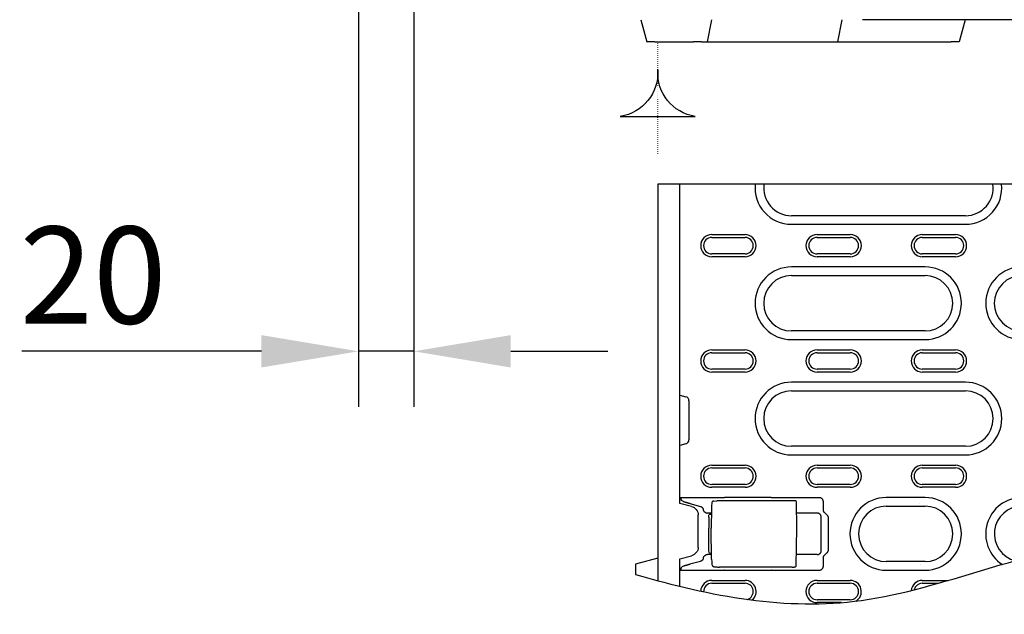
# Model space of a CAD drawing. Extents: x 98176 to 107591, y -2179 to 5233.
# Drawn here: x 104059 to 104415, y 425 to 639 of the extents above; entities that cross this region are included whole.
import ezdxf

# ---------------------------------------------------------------- set-up
doc = ezdxf.new("R2010")
doc.units = 0
doc.header["$LTSCALE"] = 2.5
doc.linetypes.add('GETRENNT', pattern=[1.25, 0.5, -0.25, 0, -0.25, 0, -0.25])
doc.linetypes.add('PUNKT', pattern=[0.25, 0, -0.25])
doc.layers.get('DEFPOINTS').update_dxf_attribs({"color": 10, "linetype": 'CONTINUOUS'})
for name, color, linetype in [('BEMASS', 10, 'CONTINUOUS'), ('DUENN-18', 10, 'CONTINUOUS'), ('PHANTOM', 10, 'GETRENNT'), ('SICHTBAR', 10, 'CONTINUOUS')]:
    doc.layers.add(name, color=color, linetype=linetype)
doc.styles.add('BEMSTIL', font='isocp3.shx', dxfattribs={"width": 0.8})
doc.dimstyles.new('BEMASS', dxfattribs={"dimtxt": 3.5, "dimasz": 3.5, "dimexe": 2, "dimexo": 0, "dimgap": 1, "dimtad": 1, "dimdec": 0, "dimtxsty": 'BEMSTIL', "dimcen": 3, "dimclrd": 3, "dimclre": 3, "dimclrt": 4, "dimazin": 3, "dimtfac": 0.875, "dimtdec": 0, "dimtmove": 0, "dimatfit": 3, "dimtolj": 1})

# ---------------------------------------------------------------- blocks, each defined once
blk = doc.blocks.new('*D482')
at = {"layer": 'BEMASS', "color": 3}
for p, q in [((104181.42, 687.61), (104181.42, 499.71)), ((104201.42, 687.61), (104201.42, 499.71)), ((104146.42, 519.71), (104059.88, 519.71)), ((104201.42, 519.71), (104181.42, 519.71)), ((104236.42, 519.71), (104271.42, 519.71))]:
    blk.add_line(p, q, dxfattribs=at)
for points in [[(104146.42, 525.54), (104146.42, 513.87), (104181.42, 519.71)], [(104236.42, 525.54), (104236.42, 513.87), (104201.42, 519.71)]]:
    blk.add_solid(points, dxfattribs=at)
at = {"layer": 'DEFPOINTS', "color": 0}
for p in [(104181.42, 687.61), (104201.42, 687.61), (104181.42, 519.71)]:
    blk.add_point(p, dxfattribs=at)
at = {"layer": 'BEMASS', "color": 4, "insert": (104085.65, 547.21), "char_height": 35, "attachment_point": 5, "style": 'BEMSTIL'}
blk.add_mtext('\\A1;20', dxfattribs=at)

msp = doc.modelspace()

# ---------------------------------------------------------------- linework, layer by layer
at = {"layer": 'DUENN-18', "color": 133}
for p, q in [((104289.49, 580.04), (104289.49, 436.97)), ((104329.49, 580.04), (104289.49, 580.04)), ((104297.49, 464.84), (104297.49, 580.04)), ((104397.08, 580.04), (104329.56, 580.04)), ((104536.9, 580.04), (104397.08, 580.04)), ((104400.57, 568.64), (104337.74, 568.64)), ((104337.74, 565.53), (104400.57, 565.53)), ((104308.99, 561.84), (104320.99, 561.84)), ((104346.99, 561.84), (104358.99, 561.84)), ((104384.99, 561.84), (104396.99, 561.84)), ((104308.99, 560.81), (104320.99, 560.81)), ((104346.99, 560.81), (104358.99, 560.81)), ((104384.99, 560.81), (104396.99, 560.81)), ((104320.99, 554.87), (104308.99, 554.87)), ((104358.99, 554.87), (104346.99, 554.87)), ((104396.99, 554.87), (104384.99, 554.87)), ((104320.99, 553.84), (104308.99, 553.84)), ((104358.99, 553.84), (104346.99, 553.84)), ((104396.99, 553.84), (104384.99, 553.84)), ((104385.99, 550.15), (104337.74, 550.15)), ((104337.74, 547.04), (104385.99, 547.04)), ((104385.99, 527.04), (104337.74, 527.04)), ((104337.74, 523.93), (104385.99, 523.93)), ((104308.99, 520.24), (104320.99, 520.24)), ((104308.99, 519.21), (104320.99, 519.21)), ((104346.99, 520.24), (104358.99, 520.24)), ((104346.99, 519.21), (104358.99, 519.21)), ((104384.99, 520.24), (104396.99, 520.24)), ((104384.99, 519.21), (104396.99, 519.21)), ((104320.99, 513.27), (104308.99, 513.27)), ((104320.99, 512.24), (104308.99, 512.24)), ((104358.99, 513.27), (104346.99, 513.27)), ((104358.99, 512.24), (104346.99, 512.24)), ((104396.99, 513.27), (104384.99, 513.27)), ((104396.99, 512.24), (104384.99, 512.24)), ((104400.57, 508.55), (104337.74, 508.55)), ((104337.74, 505.44), (104400.57, 505.44)), ((104297.49, 503.91), (104299.63, 503.33)), ((104300.74, 501.88), (104300.74, 487.79)), ((104299.63, 486.35), (104297.49, 485.77)), ((104400.57, 485.44), (104337.74, 485.44)), ((104337.74, 482.33), (104400.57, 482.33)), ((104308.99, 478.64), (104320.99, 478.64)), ((104308.99, 477.61), (104320.99, 477.61)), ((104346.99, 478.64), (104358.99, 478.64)), ((104346.99, 477.61), (104358.99, 477.61)), ((104384.99, 478.64), (104396.99, 478.64)), ((104384.99, 477.61), (104396.99, 477.61)), ((104320.99, 471.67), (104308.99, 471.67)), ((104320.99, 470.64), (104308.99, 470.64)), ((104320.99, 470.67), (104320.99, 470.64)), ((104358.99, 471.67), (104346.99, 471.67)), ((104358.99, 470.64), (104346.99, 470.64)), ((104396.99, 471.67), (104384.99, 471.67)), ((104396.99, 470.64), (104384.99, 470.64)), ((104313.45, 466.9), (104297.49, 466.9)), ((104297.85, 466.57), (104297.49, 466.69)), ((104298.79, 465.48), (104298.11, 465.9)), ((104309.7, 465.68), (104310.79, 465.78)), ((104338.07, 465.81), (104311.71, 465.81)), ((104330.44, 466.98), (104313.53, 466.98)), ((104347.78, 466.9), (104330.53, 466.9)), ((104385.99, 466.95), (104371.99, 466.95)), ((104301.62, 463.73), (104297.49, 464.84)), ((104301.12, 464.83), (104304.87, 463.77)), ((104308.86, 462.96), (104308.74, 455.84)), ((104339.74, 455.84), (104339.57, 465.27)), ((104349.28, 462.52), (104349.28, 465.41)), ((104371.99, 463.84), (104385.99, 463.84)), ((104304.08, 448.96), (104304.08, 460.72)), ((104308.83, 461.34), (104307.39, 461.34)), ((104307.92, 459.86), (104307.91, 455.84)), ((104308.83, 460.84), (104308.1, 460.84)), ((104347.02, 461.34), (104339.64, 461.34)), ((104348.52, 447.84), (104348.52, 459.84)), ((104350.69, 460.54), (104349.76, 461.44)), ((104351.15, 448.19), (104351.15, 459.49)), ((104307.94, 447.82), (104307.91, 455.84)), ((104308.93, 444.72), (104308.74, 455.84)), ((104339.5, 442.41), (104339.74, 455.84)), ((104289.49, 445.04), (104281.49, 442.9)), ((104297.49, 444.84), (104301.62, 445.95)), ((104297.49, 434.91), (104297.49, 444.84)), ((104308.9, 446.34), (104307.39, 446.34)), ((104308.11, 446.84), (104308.9, 446.84)), ((104347.02, 446.34), (104339.57, 446.34)), ((104349.28, 442.27), (104349.28, 445.16)), ((104349.76, 446.24), (104350.69, 447.14)), ((104281.49, 442.9), (104281.49, 440.04)), ((104297.85, 441.11), (104297.49, 440.99)), ((104297.49, 440.77), (104313.45, 440.77)), ((104298.79, 442.2), (104298.11, 441.78)), ((104304.87, 443.91), (104301.12, 442.85)), ((104309.78, 441.99), (104310.83, 441.89)), ((104338, 441.87), (104311.75, 441.87)), ((104330.53, 440.77), (104347.78, 440.77)), ((104385.99, 443.84), (104371.99, 443.84)), ((104281.49, 440.04), (104281.49, 439.22)), ((104313.53, 440.7), (104330.44, 440.7)), ((104371.99, 440.73), (104385.99, 440.73)), ((104308.99, 437.01), (104308.99, 437.04)), ((104308.99, 437.04), (104320.99, 437.04)), ((104308.99, 436.01), (104320.99, 436.01)), ((104346.99, 437.04), (104358.99, 437.04)), ((104346.99, 436.01), (104358.99, 436.01)), ((104384.99, 437.04), (104394.3, 437.04)), ((104384.99, 436.01), (104390.73, 436.01)), ((104358.99, 430.07), (104346.99, 430.07)), ((104355.78, 429.04), (104346.99, 429.04))]:
    msp.add_line(p, q, dxfattribs=at)
msp.add_lwpolyline([(104303.04, 604.46, -0.38665), (104289.49, 621.23, -0.38665), (104275.94, 604.46)], format="xyb", close=True, dxfattribs=at)
at = {"layer": 'DUENN-18', "color": 133, "flags": 128}
for points in [[(104297.98, 466.25), (104297.98, 466.27), (104297.97, 466.29), (104297.97, 466.31), (104297.96, 466.34), (104297.96, 466.36), (104297.95, 466.38), (104297.95, 466.39), (104297.94, 466.41), (104297.94, 466.43), (104297.93, 466.44), (104297.93, 466.46), (104297.92, 466.47), (104297.91, 466.49), (104297.91, 466.5), (104297.9, 466.51), (104297.9, 466.52), (104297.89, 466.53), (104297.89, 466.54), (104297.88, 466.55), (104297.87, 466.55), (104297.87, 466.56), (104297.86, 466.56), (104297.86, 466.57), (104297.85, 466.57)], [(104298.11, 465.9), (104298.1, 465.9), (104298.1, 465.91), (104298.09, 465.92), (104298.09, 465.92), (104298.08, 465.93), (104298.08, 465.94), (104298.07, 465.95), (104298.06, 465.96), (104298.06, 465.97), (104298.05, 465.98), (104298.05, 466), (104298.04, 466.01), (104298.04, 466.03), (104298.03, 466.04), (104298.03, 466.06), (104298.02, 466.08), (104298.02, 466.1), (104298.01, 466.11), (104298.01, 466.13), (104298, 466.16), (104298, 466.18), (104297.99, 466.2), (104297.99, 466.22), (104297.98, 466.25)], [(104309.7, 465.68), (104309.54, 465.65), (104309.4, 465.58), (104309.27, 465.48), (104309.17, 465.36)], [(104311.71, 465.81), (104311.44, 465.81), (104311.18, 465.81), (104310.97, 465.8), (104310.79, 465.78)], [(104339.57, 465.27), (104339.55, 465.4), (104339.5, 465.52), (104339.42, 465.63), (104339.31, 465.7), (104339.21, 465.75), (104339.13, 465.77), (104338.98, 465.79), (104338.81, 465.8), (104338.59, 465.81), (104338.34, 465.81), (104338.07, 465.81)], [(104349.28, 465.41), (104349.28, 465.5), (104349.27, 465.59), (104349.26, 465.68), (104349.24, 465.77), (104349.21, 465.87), (104349.18, 465.96), (104349.14, 466.05), (104349.09, 466.14), (104349.04, 466.23), (104348.98, 466.31), (104348.92, 466.39), (104348.85, 466.47), (104348.77, 466.54), (104348.69, 466.6), (104348.61, 466.66), (104348.52, 466.71), (104348.43, 466.76), (104348.34, 466.8), (104348.24, 466.83), (104348.15, 466.86), (104348.06, 466.88), (104347.97, 466.89), (104347.87, 466.9), (104347.78, 466.9)], [(104298.79, 465.48), (104298.88, 465.45), (104298.97, 465.43), (104299.06, 465.4), (104299.16, 465.38), (104299.25, 465.35), (104299.35, 465.33), (104299.44, 465.3), (104299.54, 465.27), (104299.64, 465.25), (104299.73, 465.22), (104299.83, 465.19), (104299.93, 465.16), (104300.03, 465.14), (104300.13, 465.11), (104300.23, 465.08), (104300.33, 465.05), (104300.43, 465.03), (104300.53, 465), (104300.63, 464.97), (104300.73, 464.94), (104300.82, 464.91), (104300.92, 464.89), (104301.02, 464.86), (104301.12, 464.83)], [(104304.87, 463.77), (104304.94, 463.75), (104305, 463.73), (104305.06, 463.7), (104305.12, 463.67), (104305.19, 463.64), (104305.25, 463.61), (104305.3, 463.57), (104305.36, 463.53), (104305.42, 463.48), (104305.47, 463.44), (104305.52, 463.39), (104305.57, 463.34), (104305.62, 463.28), (104305.66, 463.22), (104305.7, 463.17), (104305.74, 463.11), (104305.78, 463.05), (104305.81, 462.98), (104305.84, 462.92), (104305.86, 462.85), (104305.88, 462.79), (104305.9, 462.72), (104305.92, 462.66), (104305.93, 462.59)], [(104306.85, 461.45), (104306.79, 461.47), (104306.74, 461.5), (104306.68, 461.53), (104306.63, 461.56), (104306.57, 461.6), (104306.52, 461.63), (104306.47, 461.67), (104306.42, 461.71), (104306.38, 461.76), (104306.33, 461.8), (104306.29, 461.85), (104306.25, 461.9), (104306.21, 461.95), (104306.17, 462), (104306.14, 462.05), (104306.1, 462.11), (104306.07, 462.17), (104306.05, 462.22), (104306.02, 462.28), (104306, 462.34), (104305.98, 462.4), (104305.96, 462.47), (104305.95, 462.53), (104305.93, 462.59)], [(104309, 464.88), (104308.9, 463.92), (104308.86, 462.96)], [(104309.17, 465.36), (104309.05, 465.13), (104309, 464.88)], [(104349.76, 461.44), (104349.72, 461.48), (104349.69, 461.51), (104349.65, 461.55), (104349.62, 461.59), (104349.59, 461.63), (104349.56, 461.67), (104349.53, 461.71), (104349.5, 461.75), (104349.48, 461.8), (104349.45, 461.84), (104349.43, 461.89), (104349.41, 461.93), (104349.39, 461.98), (104349.37, 462.03), (104349.35, 462.08), (104349.34, 462.13), (104349.33, 462.17), (104349.32, 462.22), (104349.31, 462.27), (104349.3, 462.32), (104349.29, 462.37), (104349.29, 462.42), (104349.28, 462.47), (104349.28, 462.52)], [(104306.85, 461.45), (104306.87, 461.44), (104306.89, 461.43), (104306.91, 461.42), (104306.93, 461.42), (104306.95, 461.41), (104306.97, 461.4), (104306.99, 461.4), (104307.02, 461.39), (104307.04, 461.38), (104307.06, 461.38), (104307.08, 461.37), (104307.1, 461.37), (104307.12, 461.37), (104307.15, 461.36), (104307.17, 461.36), (104307.19, 461.35), (104307.21, 461.35), (104307.23, 461.35), (104307.26, 461.35), (104307.28, 461.34), (104307.3, 461.34), (104307.32, 461.34), (104307.34, 461.34), (104307.37, 461.34)], [(104307.39, 461.34), (104307.39, 461.34), (104307.39, 461.34), (104307.39, 461.34), (104307.39, 461.34), (104307.39, 461.34), (104307.39, 461.34), (104307.39, 461.34), (104307.39, 461.34), (104307.38, 461.34), (104307.38, 461.34), (104307.38, 461.34), (104307.38, 461.34), (104307.38, 461.34), (104307.38, 461.34), (104307.38, 461.34), (104307.38, 461.34), (104307.38, 461.34), (104307.37, 461.34), (104307.37, 461.34), (104307.37, 461.34), (104307.37, 461.34), (104307.37, 461.34), (104307.37, 461.34), (104307.37, 461.34)], [(104348.52, 459.84), (104348.52, 459.93), (104348.51, 460.02), (104348.5, 460.11), (104348.47, 460.21), (104348.45, 460.3), (104348.41, 460.39), (104348.38, 460.48), (104348.33, 460.57), (104348.28, 460.66), (104348.22, 460.75), (104348.15, 460.83), (104348.08, 460.9), (104348.01, 460.97), (104347.93, 461.04), (104347.84, 461.1), (104347.76, 461.15), (104347.67, 461.19), (104347.57, 461.23), (104347.48, 461.27), (104347.39, 461.29), (104347.3, 461.31), (104347.2, 461.33), (104347.11, 461.34), (104347.02, 461.34)], [(104351.15, 459.49), (104351.15, 459.53), (104351.15, 459.58), (104351.15, 459.63), (104351.14, 459.68), (104351.13, 459.73), (104351.12, 459.78), (104351.11, 459.83), (104351.1, 459.87), (104351.09, 459.92), (104351.07, 459.97), (104351.05, 460.01), (104351.03, 460.06), (104351.01, 460.11), (104350.99, 460.15), (104350.97, 460.19), (104350.94, 460.24), (104350.92, 460.28), (104350.89, 460.32), (104350.86, 460.36), (104350.83, 460.4), (104350.8, 460.44), (104350.76, 460.47), (104350.73, 460.51), (104350.69, 460.54)], [(104350.69, 447.14), (104350.73, 447.17), (104350.76, 447.21), (104350.8, 447.24), (104350.83, 447.28), (104350.86, 447.32), (104350.89, 447.36), (104350.92, 447.4), (104350.94, 447.44), (104350.97, 447.49), (104350.99, 447.53), (104351.01, 447.57), (104351.03, 447.62), (104351.05, 447.67), (104351.07, 447.71), (104351.09, 447.76), (104351.1, 447.81), (104351.11, 447.85), (104351.12, 447.9), (104351.13, 447.95), (104351.14, 448), (104351.15, 448.05), (104351.15, 448.1), (104351.15, 448.14), (104351.15, 448.19)], [(104305.93, 445.09), (104305.92, 445.02), (104305.9, 444.95), (104305.88, 444.89), (104305.86, 444.82), (104305.84, 444.76), (104305.81, 444.7), (104305.78, 444.63), (104305.74, 444.57), (104305.7, 444.51), (104305.66, 444.45), (104305.62, 444.4), (104305.57, 444.34), (104305.52, 444.29), (104305.47, 444.24), (104305.42, 444.2), (104305.36, 444.15), (104305.3, 444.11), (104305.25, 444.07), (104305.19, 444.04), (104305.12, 444.01), (104305.06, 443.98), (104305, 443.95), (104304.94, 443.93), (104304.87, 443.91)], [(104305.93, 445.09), (104305.95, 445.15), (104305.96, 445.21), (104305.98, 445.27), (104306, 445.33), (104306.02, 445.39), (104306.05, 445.45), (104306.07, 445.51), (104306.1, 445.57), (104306.14, 445.62), (104306.17, 445.68), (104306.21, 445.73), (104306.25, 445.78), (104306.29, 445.83), (104306.33, 445.88), (104306.38, 445.92), (104306.42, 445.97), (104306.47, 446.01), (104306.52, 446.05), (104306.57, 446.08), (104306.63, 446.12), (104306.68, 446.15), (104306.74, 446.18), (104306.79, 446.21), (104306.85, 446.23)], [(104307.37, 446.34), (104307.34, 446.34), (104307.32, 446.34), (104307.3, 446.34), (104307.28, 446.34), (104307.26, 446.33), (104307.23, 446.33), (104307.21, 446.33), (104307.19, 446.33), (104307.17, 446.32), (104307.15, 446.32), (104307.12, 446.31), (104307.1, 446.31), (104307.08, 446.31), (104307.06, 446.3), (104307.04, 446.29), (104307.02, 446.29), (104306.99, 446.28), (104306.97, 446.28), (104306.95, 446.27), (104306.93, 446.26), (104306.91, 446.26), (104306.89, 446.25), (104306.87, 446.24), (104306.85, 446.23)], [(104307.37, 446.34), (104307.37, 446.34), (104307.37, 446.34), (104307.37, 446.34), (104307.37, 446.34), (104307.37, 446.34), (104307.37, 446.34), (104307.38, 446.34), (104307.38, 446.34), (104307.38, 446.34), (104307.38, 446.34), (104307.38, 446.34), (104307.38, 446.34), (104307.38, 446.34), (104307.38, 446.34), (104307.38, 446.34), (104307.39, 446.34), (104307.39, 446.34), (104307.39, 446.34), (104307.39, 446.34), (104307.39, 446.34), (104307.39, 446.34), (104307.39, 446.34), (104307.39, 446.34), (104307.39, 446.34)], [(104308.93, 444.72), (104308.98, 443.76), (104309.07, 442.79)], [(104347.02, 446.34), (104347.11, 446.34), (104347.2, 446.35), (104347.3, 446.36), (104347.39, 446.38), (104347.48, 446.41), (104347.57, 446.44), (104347.67, 446.48), (104347.76, 446.53), (104347.84, 446.58), (104347.93, 446.64), (104348.01, 446.71), (104348.08, 446.78), (104348.15, 446.85), (104348.22, 446.93), (104348.28, 447.02), (104348.33, 447.1), (104348.38, 447.19), (104348.41, 447.29), (104348.45, 447.38), (104348.47, 447.47), (104348.5, 447.56), (104348.51, 447.66), (104348.52, 447.75), (104348.52, 447.84)], [(104349.28, 445.16), (104349.28, 445.21), (104349.29, 445.26), (104349.29, 445.31), (104349.3, 445.36), (104349.31, 445.41), (104349.32, 445.46), (104349.33, 445.5), (104349.34, 445.55), (104349.35, 445.6), (104349.37, 445.65), (104349.39, 445.7), (104349.41, 445.75), (104349.43, 445.79), (104349.45, 445.84), (104349.48, 445.88), (104349.5, 445.93), (104349.53, 445.97), (104349.56, 446.01), (104349.59, 446.05), (104349.62, 446.09), (104349.65, 446.13), (104349.69, 446.17), (104349.72, 446.2), (104349.76, 446.24)], [(104297.85, 441.11), (104297.86, 441.11), (104297.86, 441.12), (104297.87, 441.12), (104297.87, 441.13), (104297.88, 441.13), (104297.89, 441.14), (104297.89, 441.15), (104297.9, 441.16), (104297.9, 441.17), (104297.91, 441.18), (104297.91, 441.19), (104297.92, 441.21), (104297.93, 441.22), (104297.93, 441.23), (104297.94, 441.25), (104297.94, 441.27), (104297.95, 441.29), (104297.95, 441.3), (104297.96, 441.32), (104297.96, 441.34), (104297.97, 441.37), (104297.97, 441.39), (104297.98, 441.41), (104297.98, 441.43)], [(104297.98, 441.43), (104297.99, 441.46), (104297.99, 441.48), (104298, 441.5), (104298, 441.52), (104298.01, 441.54), (104298.01, 441.56), (104298.02, 441.58), (104298.02, 441.6), (104298.03, 441.62), (104298.03, 441.64), (104298.04, 441.65), (104298.04, 441.67), (104298.05, 441.68), (104298.05, 441.69), (104298.06, 441.71), (104298.06, 441.72), (104298.07, 441.73), (104298.08, 441.74), (104298.08, 441.75), (104298.09, 441.76), (104298.09, 441.76), (104298.1, 441.77), (104298.1, 441.78), (104298.11, 441.78)], [(104301.12, 442.85), (104301.02, 442.82), (104300.92, 442.79), (104300.82, 442.77), (104300.73, 442.74), (104300.63, 442.71), (104300.53, 442.68), (104300.43, 442.65), (104300.33, 442.63), (104300.23, 442.6), (104300.13, 442.57), (104300.03, 442.54), (104299.93, 442.52), (104299.83, 442.49), (104299.73, 442.46), (104299.64, 442.43), (104299.54, 442.41), (104299.44, 442.38), (104299.35, 442.35), (104299.25, 442.33), (104299.16, 442.3), (104299.06, 442.28), (104298.97, 442.25), (104298.88, 442.22), (104298.79, 442.2)], [(104309.07, 442.79), (104309.12, 442.58), (104309.21, 442.38)], [(104309.21, 442.38), (104309.31, 442.24), (104309.45, 442.12), (104309.6, 442.03), (104309.78, 441.99)], [(104310.83, 441.89), (104311.01, 441.88), (104311.23, 441.87), (104311.48, 441.87), (104311.75, 441.87)], [(104338, 441.87), (104338.27, 441.87), (104338.52, 441.87), (104338.74, 441.88), (104338.91, 441.89), (104339.06, 441.91), (104339.14, 441.93), (104339.24, 441.98), (104339.35, 442.05), (104339.43, 442.15), (104339.48, 442.28), (104339.5, 442.41)], [(104347.78, 440.77), (104347.87, 440.78), (104347.97, 440.79), (104348.06, 440.8), (104348.15, 440.82), (104348.24, 440.85), (104348.34, 440.88), (104348.43, 440.92), (104348.52, 440.97), (104348.61, 441.02), (104348.69, 441.08), (104348.77, 441.14), (104348.85, 441.21), (104348.92, 441.29), (104348.98, 441.37), (104349.04, 441.45), (104349.09, 441.54), (104349.14, 441.63), (104349.18, 441.72), (104349.21, 441.81), (104349.24, 441.91), (104349.26, 442), (104349.27, 442.09), (104349.28, 442.18), (104349.28, 442.27)]]:
    msp.add_lwpolyline(points, dxfattribs=at)
at = {"layer": 'DUENN-18', "color": 133}
for centre, radius, start, end in [((104337.74, 578.64), 13.11, 173.8693, 270), ((104337.74, 578.64), 10, 171.9522, 270), ((104400.57, 578.64), 13.11, 270, 6.1307), ((104400.57, 578.64), 10, 270, 8.0478), ((104308.99, 557.84), 4, 90, 270), ((104320.99, 557.84), 4, 270, 90), ((104346.99, 557.84), 4, 90, 270), ((104358.99, 557.84), 4, 270, 90), ((104384.99, 557.84), 4, 90, 270), ((104396.99, 557.84), 4, 270, 90), ((104308.99, 557.84), 2.97, 90, 270), ((104320.99, 557.84), 2.97, 270, 90), ((104346.99, 557.84), 2.97, 90, 270), ((104358.99, 557.84), 2.97, 270, 90), ((104384.99, 557.84), 2.97, 90, 270), ((104396.99, 557.84), 2.97, 270, 90), ((104337.74, 537.04), 13.11, 90, 270), ((104385.99, 537.04), 13.11, 270, 90), ((104420.99, 537.04), 13.11, 90, 270), ((104337.74, 537.04), 10, 90, 270), ((104385.99, 537.04), 10, 270, 90), ((104420.99, 537.04), 10, 90, 270), ((104308.99, 516.24), 4, 90, 270), ((104308.99, 516.24), 2.97, 90, 270), ((104320.99, 516.24), 4, 270, 90), ((104320.99, 516.24), 2.97, 270, 90), ((104346.99, 516.24), 4, 90, 270), ((104346.99, 516.24), 2.97, 90, 270), ((104358.99, 516.24), 4, 270, 90), ((104358.99, 516.24), 2.97, 270, 90), ((104384.99, 516.24), 4, 90, 270), ((104384.99, 516.24), 2.97, 90, 270), ((104396.99, 516.24), 4, 270, 90), ((104396.99, 516.24), 2.97, 270, 90), ((104337.74, 495.44), 13.11, 90, 270), ((104400.57, 495.44), 13.11, 270, 90), ((104337.74, 495.44), 10, 90, 270), ((104400.57, 495.44), 10, 270, 90), ((104299.24, 501.88), 1.5, 0, 75), ((104299.24, 487.79), 1.5, 285, 0), ((104308.99, 474.64), 4, 90, 270), ((104308.99, 474.64), 2.97, 90, 270), ((104320.99, 474.64), 4, 270, 90), ((104320.99, 474.64), 2.97, 270, 90), ((104346.99, 474.64), 4, 90, 270), ((104346.99, 474.64), 2.97, 90, 270), ((104358.99, 474.64), 4, 270, 90), ((104358.99, 474.64), 2.97, 270, 90), ((104384.99, 474.64), 4, 90, 270), ((104384.99, 474.64), 2.97, 90, 270), ((104396.99, 474.64), 4, 270, 90), ((104396.99, 474.64), 2.97, 270, 90), ((104371.99, 453.84), 13.11, 90, 270), ((104385.99, 453.84), 13.11, 270, 90), ((104420.99, 453.84), 13.11, 90, 237.1865), ((104371.99, 453.84), 10, 90, 270), ((104385.99, 453.84), 10, 270, 90), ((104420.99, 453.84), 10, 90, 256.0116), ((104308.99, 433.04), 4, 90, 177.8611), ((104308.99, 433.04), 2.97, 90, 181.3253), ((104320.99, 433.04), 4, 310.0908, 90), ((104320.99, 433.04), 2.97, 287.3179, 90), ((104346.99, 433.04), 4, 90, 270), ((104346.99, 433.04), 2.97, 90, 270), ((104358.99, 433.04), 4, 299.5641, 90), ((104358.99, 433.04), 2.97, 270, 90), ((104384.99, 433.04), 4, 90, 174.7906), ((104384.99, 433.04), 2.97, 90, 167.6547)]:
    msp.add_arc(centre, radius, start, end, dxfattribs=at)
at = {"layer": 'DUENN-18', "color": 133, "extrusion": (0, 0, -1)}
for centre, major_axis, ratio, start_param, end_param in [((105060.97, 464.68), (-748.73, 0), 0.052336, 0.056835, 0.058844), ((103583.01, 464.68), (-748.73, 0), 0.052336, 3.082748, 3.084758), ((104300.83, 460.84), (-3.18, 0.76), 0.917788, 1.601146, 2.926268), ((104309.58, 465.07), (-0.408, 0.289), 0.701493, -0.000444, 0.004995), ((104384.65, 464.82), (-0.496, 0.063), 0.256913, 6.282406, 6.283176), ((104308.1, 459.84), (0, 1), 0.173648, -1.553343, 0), ((104300.83, 448.84), (-3.18, -0.76), 0.917788, 3.356917, 4.682039), ((104308.11, 447.84), (0, -1), 0.173648, 0, 1.553343), ((104309.64, 442.64), (-0.431, -0.254), 0.651049, -0.004182, 0.00018), ((105060.97, 443), (-748.73, 0), 0.052336, -0.058844, -0.056835), ((103583.01, 443), (-748.73, 0), 0.052336, 3.198428, 3.200437), ((104384.73, 442.86), (-0.496, -0.066), 0.256687, 0.000013, 0.000943)]:
    msp.add_ellipse(centre, major_axis=major_axis, ratio=ratio, start_param=start_param, end_param=end_param, dxfattribs=at)
at = {"layer": 'DUENN-18', "color": 133}
msp.add_open_spline([(104281.49, 439.22), (104308.75, 431.24), (104365.93, 420.48), (104459.53, 467.27), (104556.03, 418.54), (104623.21, 429.66), (104652.49, 436.68)], degree=3, knots=[39.813545, 39.813545, 39.813545, 39.813545, 122.788577, 214.236137, 329.011581, 417.532635, 417.532635, 417.532635, 417.532635], dxfattribs=at)
at = {"layer": 'PHANTOM', "color": 133, "linetype": 'PUNKT'}
msp.add_line((104289.49, 590.93), (104289.49, 631.36), dxfattribs=at)
at = {"layer": 'SICHTBAR', "color": 133}
for p, q in [((104283.42, 639.36), (104285.56, 631.36)), ((104308.88, 639.36), (104307.37, 631.36)), ((104355.88, 639.36), (104354.37, 631.36)), ((104433.42, 639.36), (104363.42, 639.36)), ((104400.42, 639.36), (104398.27, 631.36)), ((104288.42, 631.36), (104285.56, 631.36)), ((104288.42, 631.36), (104302.42, 631.36)), ((104305.27, 631.36), (104302.42, 631.36)), ((104305.27, 631.36), (104307.37, 631.36)), ((104307.37, 631.36), (104354.37, 631.36)), ((104354.37, 631.36), (104359.42, 631.36)), ((104359.42, 631.36), (104395.42, 631.36)), ((104398.27, 631.36), (104395.42, 631.36))]:
    msp.add_line(p, q, dxfattribs=at)

# ---------------------------------------------------------------- dimensions: what is measured, and where the dimension line sits
at = {"layer": 'BEMASS'}
dim = msp.add_linear_dim(base=(104181.42, 519.71), p1=(104201.42, 687.61), p2=(104181.42, 687.61), dimstyle='BEMASS', override={"dimscale": 10}, dxfattribs=at)
dim.commit()
dim.dimension.update_dxf_attribs({"geometry": '*D482', "text_midpoint": (104085.65, 547.21)})

doc.saveas('drawing.dxf')
